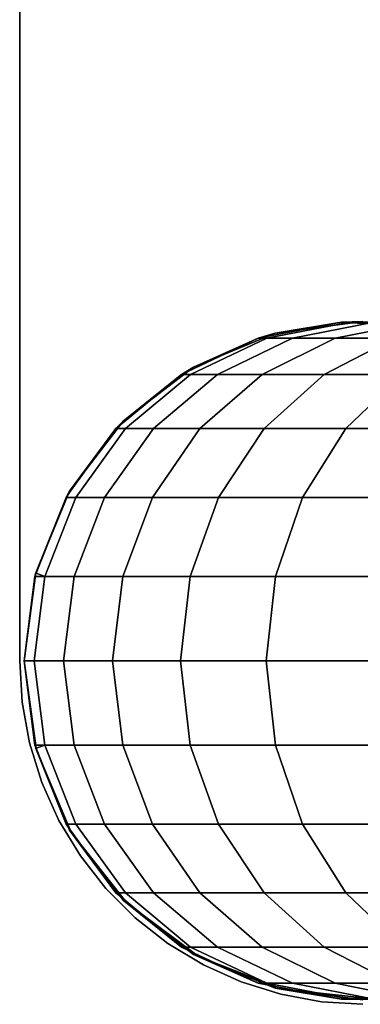
# Model space of a CAD drawing. Extents: x -0.283 to 0.283, y -0.088 to 0.
# Drawn here: x -0.265 to -0.25, y -0.087 to -0.044 of the extents above; entities that cross this region are included whole.
import ezdxf

# ---------------------------------------------------------------- set-up
doc = ezdxf.new("R2010")
doc.units = 0
doc.layers.add('L10_ROHR_FARBE1', color=7, linetype='CONTINUOUS')
doc.layers.add('L1_HALTERRING_FARBE2', color=7, linetype='CONTINUOUS')

msp = doc.modelspace()

# ---------------------------------------------------------------- linework, layer by layer
at = {"layer": 'L10_ROHR_FARBE1', "color": 8}
for points, invisible_edges in [([(-0.250611, -0.05693, 0.191244), (-0.254665, -0.057634, 0.198137), (-0.254284, -0.057634, 0.190858), (-0.250611, -0.05693, 0.191244)], 9), ([(-0.254665, -0.057634, 0.198137), (-0.250611, -0.05693, 0.191244), (-0.253898, -0.057488, 0.198137), (-0.254665, -0.057634, 0.198137)], 11), ([(-0.249531, -0.05693, 0.184427), (-0.254284, -0.057634, 0.190858), (-0.253144, -0.057634, 0.183659), (-0.249531, -0.05693, 0.184427)], 9), ([(-0.254284, -0.057634, 0.190858), (-0.249531, -0.05693, 0.184427), (-0.250611, -0.05693, 0.191244), (-0.254284, -0.057634, 0.190858)], 9), ([(-0.253912, -0.086389, 0.880137), (-0.253912, -0.057411, 0.880137), (-0.25003, -0.0569, 0.880137), (-0.253912, -0.086389, 0.880137)], 13), ([(-0.253912, -0.086389, 0.880137), (-0.25003, -0.0569, 0.880137), (-0.25003, -0.0869, 0.880137), (-0.253912, -0.086389, 0.880137)], 11), ([(-0.25003, -0.0569, 0.880137), (-0.253912, -0.057411, 0.880137), (-0.250972, -0.05693, 0.198137), (-0.25003, -0.0569, 0.880137)], 8), ([(-0.253912, -0.057411, 0.880137), (-0.253898, -0.057488, 0.198137), (-0.250972, -0.05693, 0.198137), (-0.253912, -0.057411, 0.880137)], 9), ([(-0.253898, -0.057488, 0.198137), (-0.250611, -0.05693, 0.191244), (-0.250972, -0.05693, 0.198137), (-0.253898, -0.057488, 0.198137)], 9), ([(-0.247744, -0.05693, 0.17776), (-0.253144, -0.057634, 0.183659), (-0.251257, -0.057634, 0.176619), (-0.247744, -0.05693, 0.17776)], 9), ([(-0.253144, -0.057634, 0.183659), (-0.247744, -0.05693, 0.17776), (-0.249531, -0.05693, 0.184427), (-0.253144, -0.057634, 0.183659)], 9), ([(-0.245271, -0.05693, 0.171316), (-0.251257, -0.057634, 0.176619), (-0.248645, -0.057634, 0.169814), (-0.245271, -0.05693, 0.171316)], 9), ([(-0.251257, -0.057634, 0.176619), (-0.245271, -0.05693, 0.171316), (-0.247744, -0.05693, 0.17776), (-0.251257, -0.057634, 0.176619)], 9), ([(-0.250036, -0.056989, 0.198137), (-0.25003, -0.0569, 0.880137), (-0.250972, -0.05693, 0.198137), (-0.250036, -0.056989, 0.198137)], 9), ([(-0.246879, -0.057166, 0.191636), (-0.250972, -0.05693, 0.198137), (-0.250611, -0.05693, 0.191244), (-0.246879, -0.057166, 0.191636)], 9), ([(-0.250972, -0.05693, 0.198137), (-0.246879, -0.057166, 0.191636), (-0.250036, -0.056989, 0.198137), (-0.250972, -0.05693, 0.198137)], 11), ([(-0.24586, -0.057166, 0.185207), (-0.250611, -0.05693, 0.191244), (-0.249531, -0.05693, 0.184427), (-0.24586, -0.057166, 0.185207)], 9), ([(-0.250611, -0.05693, 0.191244), (-0.24586, -0.057166, 0.185207), (-0.246879, -0.057166, 0.191636), (-0.250611, -0.05693, 0.191244)], 9), ([(-0.25753, -0.08489, 0.880137), (-0.25753, -0.05891, 0.880137), (-0.253912, -0.057411, 0.880137), (-0.25753, -0.08489, 0.880137)], 13), ([(-0.25753, -0.08489, 0.880137), (-0.253912, -0.057411, 0.880137), (-0.253912, -0.086389, 0.880137), (-0.25753, -0.08489, 0.880137)], 11), ([(-0.253912, -0.057411, 0.880137), (-0.25753, -0.05891, 0.880137), (-0.254665, -0.057634, 0.198137), (-0.253912, -0.057411, 0.880137)], 8), ([(-0.253898, -0.057488, 0.198137), (-0.253912, -0.057411, 0.880137), (-0.254665, -0.057634, 0.198137), (-0.253898, -0.057488, 0.198137)], 9), ([(-0.254284, -0.057634, 0.190858), (-0.258067, -0.059235, 0.198137), (-0.257667, -0.059235, 0.190503), (-0.254284, -0.057634, 0.190858)], 9), ([(-0.258067, -0.059235, 0.198137), (-0.254284, -0.057634, 0.190858), (-0.254665, -0.057634, 0.198137), (-0.258067, -0.059235, 0.198137)], 13), ([(-0.258067, -0.059235, 0.198137), (-0.254665, -0.057634, 0.198137), (-0.257502, -0.058969, 0.198137), (-0.258067, -0.059235, 0.198137)], 9), ([(-0.253144, -0.057634, 0.183659), (-0.257667, -0.059235, 0.190503), (-0.256471, -0.059235, 0.182952), (-0.253144, -0.057634, 0.183659)], 9), ([(-0.257667, -0.059235, 0.190503), (-0.253144, -0.057634, 0.183659), (-0.254284, -0.057634, 0.190858), (-0.257667, -0.059235, 0.190503)], 9), ([(-0.25753, -0.05891, 0.880137), (-0.257502, -0.058969, 0.198137), (-0.254665, -0.057634, 0.198137), (-0.25753, -0.05891, 0.880137)], 9), ([(-0.251257, -0.057634, 0.176619), (-0.256471, -0.059235, 0.182952), (-0.254493, -0.059235, 0.175567), (-0.251257, -0.057634, 0.176619)], 9), ([(-0.256471, -0.059235, 0.182952), (-0.251257, -0.057634, 0.176619), (-0.253144, -0.057634, 0.183659), (-0.256471, -0.059235, 0.182952)], 9), ([(-0.248645, -0.057634, 0.169814), (-0.254493, -0.059235, 0.175567), (-0.251753, -0.059235, 0.16843), (-0.248645, -0.057634, 0.169814)], 9), ([(-0.254493, -0.059235, 0.175567), (-0.248645, -0.057634, 0.169814), (-0.251257, -0.057634, 0.176619), (-0.254493, -0.059235, 0.175567)], 9), ([(-0.245336, -0.057634, 0.163319), (-0.251753, -0.059235, 0.16843), (-0.248282, -0.059235, 0.161618), (-0.245336, -0.057634, 0.163319)], 9), ([(-0.251753, -0.059235, 0.16843), (-0.245336, -0.057634, 0.163319), (-0.248645, -0.057634, 0.169814), (-0.251753, -0.059235, 0.16843)], 9), ([(-0.257667, -0.059235, 0.190503), (-0.260965, -0.061632, 0.198137), (-0.260549, -0.061632, 0.1902), (-0.257667, -0.059235, 0.190503)], 9), ([(-0.260965, -0.061632, 0.198137), (-0.257667, -0.059235, 0.190503), (-0.258067, -0.059235, 0.198137), (-0.260965, -0.061632, 0.198137)], 13), ([(-0.260965, -0.061632, 0.198137), (-0.258067, -0.059235, 0.198137), (-0.260604, -0.061333, 0.198137), (-0.260965, -0.061632, 0.198137)], 9), ([(-0.260637, -0.082507, 0.880137), (-0.260637, -0.061293, 0.880137), (-0.25753, -0.05891, 0.880137), (-0.260637, -0.082507, 0.880137)], 13), ([(-0.260637, -0.082507, 0.880137), (-0.25753, -0.05891, 0.880137), (-0.25753, -0.08489, 0.880137), (-0.260637, -0.082507, 0.880137)], 11), ([(-0.25753, -0.05891, 0.880137), (-0.260637, -0.061293, 0.880137), (-0.258067, -0.059235, 0.198137), (-0.25753, -0.05891, 0.880137)], 8), ([(-0.260637, -0.061293, 0.880137), (-0.260604, -0.061333, 0.198137), (-0.258067, -0.059235, 0.198137), (-0.260637, -0.061293, 0.880137)], 9), ([(-0.256471, -0.059235, 0.182952), (-0.260549, -0.061632, 0.1902), (-0.259305, -0.061632, 0.182349), (-0.256471, -0.059235, 0.182952)], 9), ([(-0.260549, -0.061632, 0.1902), (-0.256471, -0.059235, 0.182952), (-0.257667, -0.059235, 0.190503), (-0.260549, -0.061632, 0.1902)], 9), ([(-0.254493, -0.059235, 0.175567), (-0.259305, -0.061632, 0.182349), (-0.257248, -0.061632, 0.174672), (-0.254493, -0.059235, 0.175567)], 9), ([(-0.259305, -0.061632, 0.182349), (-0.254493, -0.059235, 0.175567), (-0.256471, -0.059235, 0.182952), (-0.259305, -0.061632, 0.182349)], 9), ([(-0.257502, -0.058969, 0.198137), (-0.25753, -0.05891, 0.880137), (-0.258067, -0.059235, 0.198137), (-0.257502, -0.058969, 0.198137)], 9), ([(-0.251753, -0.059235, 0.16843), (-0.257248, -0.061632, 0.174672), (-0.2544, -0.061632, 0.167252), (-0.251753, -0.059235, 0.16843)], 9), ([(-0.257248, -0.061632, 0.174672), (-0.251753, -0.059235, 0.16843), (-0.254493, -0.059235, 0.175567), (-0.257248, -0.061632, 0.174672)], 9), ([(-0.248282, -0.059235, 0.161618), (-0.2544, -0.061632, 0.167252), (-0.250791, -0.061632, 0.16017), (-0.248282, -0.059235, 0.161618)], 9), ([(-0.2544, -0.061632, 0.167252), (-0.248282, -0.059235, 0.161618), (-0.251753, -0.059235, 0.16843), (-0.2544, -0.061632, 0.167252)], 9), ([(-0.244118, -0.059235, 0.155207), (-0.250791, -0.061632, 0.16017), (-0.246462, -0.061632, 0.153504), (-0.244118, -0.059235, 0.155207)], 9), ([(-0.250791, -0.061632, 0.16017), (-0.244118, -0.059235, 0.155207), (-0.248282, -0.059235, 0.161618), (-0.250791, -0.061632, 0.16017)], 9), ([(-0.26302, -0.0794, 0.880137), (-0.26302, -0.0644, 0.880137), (-0.260637, -0.061293, 0.880137), (-0.26302, -0.0794, 0.880137)], 13), ([(-0.26302, -0.0794, 0.880137), (-0.260637, -0.061293, 0.880137), (-0.260637, -0.082507, 0.880137), (-0.26302, -0.0794, 0.880137)], 11), ([(-0.260637, -0.061293, 0.880137), (-0.26302, -0.0644, 0.880137), (-0.260965, -0.061632, 0.198137), (-0.260637, -0.061293, 0.880137)], 8), ([(-0.260604, -0.061333, 0.198137), (-0.260637, -0.061293, 0.880137), (-0.260965, -0.061632, 0.198137), (-0.260604, -0.061333, 0.198137)], 9), ([(-0.26302, -0.0644, 0.880137), (-0.262991, -0.064421, 0.198137), (-0.260965, -0.061632, 0.198137), (-0.26302, -0.0644, 0.880137)], 9), ([(-0.262991, -0.064421, 0.198137), (-0.262747, -0.064674, 0.189969), (-0.260549, -0.061632, 0.1902), (-0.262991, -0.064421, 0.198137)], 13), ([(-0.262991, -0.064421, 0.198137), (-0.260549, -0.061632, 0.1902), (-0.260965, -0.061632, 0.198137), (-0.262991, -0.064421, 0.198137)], 9), ([(-0.261467, -0.064674, 0.18189), (-0.260549, -0.061632, 0.1902), (-0.262747, -0.064674, 0.189969), (-0.261467, -0.064674, 0.18189)], 9), ([(-0.25935, -0.064674, 0.173989), (-0.259305, -0.061632, 0.182349), (-0.261467, -0.064674, 0.18189), (-0.25935, -0.064674, 0.173989)], 9), ([(-0.260549, -0.061632, 0.1902), (-0.261467, -0.064674, 0.18189), (-0.259305, -0.061632, 0.182349), (-0.260549, -0.061632, 0.1902)], 9), ([(-0.256419, -0.064674, 0.166353), (-0.257248, -0.061632, 0.174672), (-0.25935, -0.064674, 0.173989), (-0.256419, -0.064674, 0.166353)], 9), ([(-0.259305, -0.061632, 0.182349), (-0.25935, -0.064674, 0.173989), (-0.257248, -0.061632, 0.174672), (-0.259305, -0.061632, 0.182349)], 9), ([(-0.257248, -0.061632, 0.174672), (-0.256419, -0.064674, 0.166353), (-0.2544, -0.061632, 0.167252), (-0.257248, -0.061632, 0.174672)], 9), ([(-0.252705, -0.064674, 0.159065), (-0.2544, -0.061632, 0.167252), (-0.256419, -0.064674, 0.166353), (-0.252705, -0.064674, 0.159065)], 9), ([(-0.2544, -0.061632, 0.167252), (-0.252705, -0.064674, 0.159065), (-0.250791, -0.061632, 0.16017), (-0.2544, -0.061632, 0.167252)], 9), ([(-0.24825, -0.064674, 0.152205), (-0.250791, -0.061632, 0.16017), (-0.252705, -0.064674, 0.159065), (-0.24825, -0.064674, 0.152205)], 9), ([(-0.250791, -0.061632, 0.16017), (-0.24825, -0.064674, 0.152205), (-0.246462, -0.061632, 0.153504), (-0.250791, -0.061632, 0.16017)], 9), ([(-0.264519, -0.075782, 0.880137), (-0.264519, -0.068018, 0.880137), (-0.26302, -0.0644, 0.880137), (-0.264519, -0.075782, 0.880137)], 13), ([(-0.264519, -0.075782, 0.880137), (-0.26302, -0.0644, 0.880137), (-0.26302, -0.0794, 0.880137), (-0.264519, -0.075782, 0.880137)], 11), ([(-0.26302, -0.0644, 0.880137), (-0.264519, -0.068018, 0.880137), (-0.263175, -0.064674, 0.198137), (-0.26302, -0.0644, 0.880137)], 8), ([(-0.262991, -0.064421, 0.198137), (-0.26302, -0.0644, 0.880137), (-0.263175, -0.064674, 0.198137), (-0.262991, -0.064421, 0.198137)], 9), ([(-0.262747, -0.064674, 0.189969), (-0.262991, -0.064421, 0.198137), (-0.263175, -0.064674, 0.198137), (-0.262747, -0.064674, 0.189969)], 9), ([(-0.263175, -0.064674, 0.198137), (-0.264519, -0.068018, 0.880137), (-0.264501, -0.068025, 0.198137), (-0.263175, -0.064674, 0.198137)], 8), ([(-0.262747, -0.064674, 0.189969), (-0.264501, -0.068025, 0.198137), (-0.264123, -0.06817, 0.189824), (-0.262747, -0.064674, 0.189969)], 9), ([(-0.264501, -0.068025, 0.198137), (-0.262747, -0.064674, 0.189969), (-0.263175, -0.064674, 0.198137), (-0.264501, -0.068025, 0.198137)], 9), ([(-0.262821, -0.06817, 0.181602), (-0.262747, -0.064674, 0.189969), (-0.264123, -0.06817, 0.189824), (-0.262821, -0.06817, 0.181602)], 9), ([(-0.260666, -0.06817, 0.173561), (-0.261467, -0.064674, 0.18189), (-0.262821, -0.06817, 0.181602), (-0.260666, -0.06817, 0.173561)], 9), ([(-0.262747, -0.064674, 0.189969), (-0.262821, -0.06817, 0.181602), (-0.261467, -0.064674, 0.18189), (-0.262747, -0.064674, 0.189969)], 9), ([(-0.261467, -0.064674, 0.18189), (-0.260666, -0.06817, 0.173561), (-0.25935, -0.064674, 0.173989), (-0.261467, -0.064674, 0.18189)], 9), ([(-0.257683, -0.06817, 0.16579), (-0.25935, -0.064674, 0.173989), (-0.260666, -0.06817, 0.173561), (-0.257683, -0.06817, 0.16579)], 9), ([(-0.25935, -0.064674, 0.173989), (-0.257683, -0.06817, 0.16579), (-0.256419, -0.064674, 0.166353), (-0.25935, -0.064674, 0.173989)], 9), ([(-0.253904, -0.06817, 0.158373), (-0.256419, -0.064674, 0.166353), (-0.257683, -0.06817, 0.16579), (-0.253904, -0.06817, 0.158373)], 9), ([(-0.256419, -0.064674, 0.166353), (-0.253904, -0.06817, 0.158373), (-0.252705, -0.064674, 0.159065), (-0.256419, -0.064674, 0.166353)], 9), ([(-0.24937, -0.06817, 0.151391), (-0.252705, -0.064674, 0.159065), (-0.253904, -0.06817, 0.158373), (-0.24937, -0.06817, 0.151391)], 9), ([(-0.252705, -0.064674, 0.159065), (-0.24937, -0.06817, 0.151391), (-0.24825, -0.064674, 0.152205), (-0.252705, -0.064674, 0.159065)], 9), ([(-0.264519, -0.068018, 0.880137), (-0.264519, -0.075782, 0.880137), (-0.26503, -0.0719, 0.880137), (-0.264519, -0.068018, 0.880137)], 9), ([(-0.264519, -0.068018, 0.880137), (-0.26503, -0.0719, 0.880137), (-0.264559, -0.06817, 0.198137), (-0.264519, -0.068018, 0.880137)], 8), ([(-0.264592, -0.0719, 0.189775), (-0.264559, -0.06817, 0.198137), (-0.26503, -0.0719, 0.198137), (-0.264592, -0.0719, 0.189775)], 9), ([(-0.264559, -0.06817, 0.198137), (-0.26503, -0.0719, 0.880137), (-0.26503, -0.0719, 0.198137), (-0.264559, -0.06817, 0.198137)], 8), ([(-0.263282, -0.0719, 0.181504), (-0.264123, -0.06817, 0.189824), (-0.264592, -0.0719, 0.189775), (-0.263282, -0.0719, 0.181504)], 9), ([(-0.264559, -0.06817, 0.198137), (-0.264592, -0.0719, 0.189775), (-0.264123, -0.06817, 0.189824), (-0.264559, -0.06817, 0.198137)], 9), ([(-0.264519, -0.068018, 0.880137), (-0.264559, -0.06817, 0.198137), (-0.264501, -0.068025, 0.198137), (-0.264519, -0.068018, 0.880137)], 8), ([(-0.264501, -0.068025, 0.198137), (-0.264559, -0.06817, 0.198137), (-0.264123, -0.06817, 0.189824), (-0.264501, -0.068025, 0.198137)], 8), ([(-0.264123, -0.06817, 0.189824), (-0.263282, -0.0719, 0.181504), (-0.262821, -0.06817, 0.181602), (-0.264123, -0.06817, 0.189824)], 9), ([(-0.261115, -0.0719, 0.173416), (-0.262821, -0.06817, 0.181602), (-0.263282, -0.0719, 0.181504), (-0.261115, -0.0719, 0.173416)], 9), ([(-0.262821, -0.06817, 0.181602), (-0.261115, -0.0719, 0.173416), (-0.260666, -0.06817, 0.173561), (-0.262821, -0.06817, 0.181602)], 9), ([(-0.258114, -0.0719, 0.165598), (-0.260666, -0.06817, 0.173561), (-0.261115, -0.0719, 0.173416), (-0.258114, -0.0719, 0.165598)], 9), ([(-0.260666, -0.06817, 0.173561), (-0.258114, -0.0719, 0.165598), (-0.257683, -0.06817, 0.16579), (-0.260666, -0.06817, 0.173561)], 9), ([(-0.254312, -0.0719, 0.158137), (-0.257683, -0.06817, 0.16579), (-0.258114, -0.0719, 0.165598), (-0.254312, -0.0719, 0.158137)], 9), ([(-0.257683, -0.06817, 0.16579), (-0.254312, -0.0719, 0.158137), (-0.253904, -0.06817, 0.158373), (-0.257683, -0.06817, 0.16579)], 9), ([(-0.249751, -0.0719, 0.151114), (-0.253904, -0.06817, 0.158373), (-0.254312, -0.0719, 0.158137), (-0.249751, -0.0719, 0.151114)], 9), ([(-0.253904, -0.06817, 0.158373), (-0.249751, -0.0719, 0.151114), (-0.24937, -0.06817, 0.151391), (-0.253904, -0.06817, 0.158373)], 9), ([(-0.264123, -0.07563, 0.189824), (-0.26503, -0.0719, 0.198137), (-0.264559, -0.07563, 0.198137), (-0.264123, -0.07563, 0.189824)], 9), ([(-0.26503, -0.0719, 0.198137), (-0.264123, -0.07563, 0.189824), (-0.264592, -0.0719, 0.189775), (-0.26503, -0.0719, 0.198137)], 9), ([(-0.26503, -0.0719, 0.880137), (-0.264519, -0.075782, 0.880137), (-0.264501, -0.075775, 0.198137), (-0.26503, -0.0719, 0.880137)], 8), ([(-0.26503, -0.0719, 0.880137), (-0.264501, -0.075775, 0.198137), (-0.264559, -0.07563, 0.198137), (-0.26503, -0.0719, 0.880137)], 8), ([(-0.26503, -0.0719, 0.198137), (-0.26503, -0.0719, 0.880137), (-0.264559, -0.07563, 0.198137), (-0.26503, -0.0719, 0.198137)], 8), ([(-0.262821, -0.07563, 0.181602), (-0.264592, -0.0719, 0.189775), (-0.264123, -0.07563, 0.189824), (-0.262821, -0.07563, 0.181602)], 9), ([(-0.264592, -0.0719, 0.189775), (-0.262821, -0.07563, 0.181602), (-0.263282, -0.0719, 0.181504), (-0.264592, -0.0719, 0.189775)], 9), ([(-0.260666, -0.07563, 0.173561), (-0.263282, -0.0719, 0.181504), (-0.262821, -0.07563, 0.181602), (-0.260666, -0.07563, 0.173561)], 9), ([(-0.263282, -0.0719, 0.181504), (-0.260666, -0.07563, 0.173561), (-0.261115, -0.0719, 0.173416), (-0.263282, -0.0719, 0.181504)], 9), ([(-0.257683, -0.07563, 0.16579), (-0.261115, -0.0719, 0.173416), (-0.260666, -0.07563, 0.173561), (-0.257683, -0.07563, 0.16579)], 9), ([(-0.261115, -0.0719, 0.173416), (-0.257683, -0.07563, 0.16579), (-0.258114, -0.0719, 0.165598), (-0.261115, -0.0719, 0.173416)], 9), ([(-0.253904, -0.07563, 0.158373), (-0.258114, -0.0719, 0.165598), (-0.257683, -0.07563, 0.16579), (-0.253904, -0.07563, 0.158373)], 9), ([(-0.258114, -0.0719, 0.165598), (-0.253904, -0.07563, 0.158373), (-0.254312, -0.0719, 0.158137), (-0.258114, -0.0719, 0.165598)], 9), ([(-0.24937, -0.07563, 0.151391), (-0.254312, -0.0719, 0.158137), (-0.253904, -0.07563, 0.158373), (-0.24937, -0.07563, 0.151391)], 9), ([(-0.254312, -0.0719, 0.158137), (-0.24937, -0.07563, 0.151391), (-0.249751, -0.0719, 0.151114), (-0.254312, -0.0719, 0.158137)], 9), ([(-0.264123, -0.07563, 0.189824), (-0.264559, -0.07563, 0.198137), (-0.264501, -0.075775, 0.198137), (-0.264123, -0.07563, 0.189824)], 8), ([(-0.264501, -0.075775, 0.198137), (-0.264519, -0.075782, 0.880137), (-0.263175, -0.079126, 0.198137), (-0.264501, -0.075775, 0.198137)], 8), ([(-0.264519, -0.075782, 0.880137), (-0.26302, -0.0794, 0.880137), (-0.262991, -0.079379, 0.198137), (-0.264519, -0.075782, 0.880137)], 8), ([(-0.264519, -0.075782, 0.880137), (-0.262991, -0.079379, 0.198137), (-0.263175, -0.079126, 0.198137), (-0.264519, -0.075782, 0.880137)], 8), ([(-0.264501, -0.075775, 0.198137), (-0.262747, -0.079126, 0.189969), (-0.264123, -0.07563, 0.189824), (-0.264501, -0.075775, 0.198137)], 9), ([(-0.262747, -0.079126, 0.189969), (-0.264501, -0.075775, 0.198137), (-0.263175, -0.079126, 0.198137), (-0.262747, -0.079126, 0.189969)], 9), ([(-0.261467, -0.079126, 0.18189), (-0.264123, -0.07563, 0.189824), (-0.262747, -0.079126, 0.189969), (-0.261467, -0.079126, 0.18189)], 9), ([(-0.264123, -0.07563, 0.189824), (-0.261467, -0.079126, 0.18189), (-0.262821, -0.07563, 0.181602), (-0.264123, -0.07563, 0.189824)], 9), ([(-0.25935, -0.079126, 0.173989), (-0.262821, -0.07563, 0.181602), (-0.261467, -0.079126, 0.18189), (-0.25935, -0.079126, 0.173989)], 9), ([(-0.262821, -0.07563, 0.181602), (-0.25935, -0.079126, 0.173989), (-0.260666, -0.07563, 0.173561), (-0.262821, -0.07563, 0.181602)], 9), ([(-0.256419, -0.079126, 0.166353), (-0.260666, -0.07563, 0.173561), (-0.25935, -0.079126, 0.173989), (-0.256419, -0.079126, 0.166353)], 9), ([(-0.260666, -0.07563, 0.173561), (-0.256419, -0.079126, 0.166353), (-0.257683, -0.07563, 0.16579), (-0.260666, -0.07563, 0.173561)], 9), ([(-0.252705, -0.079126, 0.159065), (-0.257683, -0.07563, 0.16579), (-0.256419, -0.079126, 0.166353), (-0.252705, -0.079126, 0.159065)], 9), ([(-0.257683, -0.07563, 0.16579), (-0.252705, -0.079126, 0.159065), (-0.253904, -0.07563, 0.158373), (-0.257683, -0.07563, 0.16579)], 9), ([(-0.24825, -0.079126, 0.152205), (-0.253904, -0.07563, 0.158373), (-0.252705, -0.079126, 0.159065), (-0.24825, -0.079126, 0.152205)], 9), ([(-0.253904, -0.07563, 0.158373), (-0.24825, -0.079126, 0.152205), (-0.24937, -0.07563, 0.151391), (-0.253904, -0.07563, 0.158373)], 9), ([(-0.262991, -0.079379, 0.198137), (-0.262747, -0.079126, 0.189969), (-0.263175, -0.079126, 0.198137), (-0.262991, -0.079379, 0.198137)], 9), ([(-0.262991, -0.079379, 0.198137), (-0.260549, -0.082168, 0.1902), (-0.262747, -0.079126, 0.189969), (-0.262991, -0.079379, 0.198137)], 13), ([(-0.259305, -0.082168, 0.182349), (-0.262747, -0.079126, 0.189969), (-0.260549, -0.082168, 0.1902), (-0.259305, -0.082168, 0.182349)], 9), ([(-0.262747, -0.079126, 0.189969), (-0.259305, -0.082168, 0.182349), (-0.261467, -0.079126, 0.18189), (-0.262747, -0.079126, 0.189969)], 9), ([(-0.257248, -0.082168, 0.174672), (-0.261467, -0.079126, 0.18189), (-0.259305, -0.082168, 0.182349), (-0.257248, -0.082168, 0.174672)], 9), ([(-0.261467, -0.079126, 0.18189), (-0.257248, -0.082168, 0.174672), (-0.25935, -0.079126, 0.173989), (-0.261467, -0.079126, 0.18189)], 9), ([(-0.2544, -0.082168, 0.167252), (-0.25935, -0.079126, 0.173989), (-0.257248, -0.082168, 0.174672), (-0.2544, -0.082168, 0.167252)], 9), ([(-0.25935, -0.079126, 0.173989), (-0.2544, -0.082168, 0.167252), (-0.256419, -0.079126, 0.166353), (-0.25935, -0.079126, 0.173989)], 9), ([(-0.250791, -0.082168, 0.16017), (-0.256419, -0.079126, 0.166353), (-0.2544, -0.082168, 0.167252), (-0.250791, -0.082168, 0.16017)], 9), ([(-0.256419, -0.079126, 0.166353), (-0.250791, -0.082168, 0.16017), (-0.252705, -0.079126, 0.159065), (-0.256419, -0.079126, 0.166353)], 9), ([(-0.246462, -0.082168, 0.153504), (-0.252705, -0.079126, 0.159065), (-0.250791, -0.082168, 0.16017), (-0.246462, -0.082168, 0.153504)], 9), ([(-0.252705, -0.079126, 0.159065), (-0.246462, -0.082168, 0.153504), (-0.24825, -0.079126, 0.152205), (-0.252705, -0.079126, 0.159065)], 9), ([(-0.262991, -0.079379, 0.198137), (-0.26302, -0.0794, 0.880137), (-0.260965, -0.082168, 0.198137), (-0.262991, -0.079379, 0.198137)], 8), ([(-0.26302, -0.0794, 0.880137), (-0.260637, -0.082507, 0.880137), (-0.260604, -0.082467, 0.198137), (-0.26302, -0.0794, 0.880137)], 8), ([(-0.26302, -0.0794, 0.880137), (-0.260604, -0.082467, 0.198137), (-0.260965, -0.082168, 0.198137), (-0.26302, -0.0794, 0.880137)], 8), ([(-0.260549, -0.082168, 0.1902), (-0.262991, -0.079379, 0.198137), (-0.260965, -0.082168, 0.198137), (-0.260549, -0.082168, 0.1902)], 9), ([(-0.260965, -0.082168, 0.198137), (-0.257667, -0.084565, 0.190503), (-0.260549, -0.082168, 0.1902), (-0.260965, -0.082168, 0.198137)], 9), ([(-0.257667, -0.084565, 0.190503), (-0.260965, -0.082168, 0.198137), (-0.260604, -0.082467, 0.198137), (-0.257667, -0.084565, 0.190503)], 13), ([(-0.260549, -0.082168, 0.1902), (-0.256471, -0.084565, 0.182952), (-0.259305, -0.082168, 0.182349), (-0.260549, -0.082168, 0.1902)], 9), ([(-0.256471, -0.084565, 0.182952), (-0.260549, -0.082168, 0.1902), (-0.257667, -0.084565, 0.190503), (-0.256471, -0.084565, 0.182952)], 9), ([(-0.259305, -0.082168, 0.182349), (-0.254493, -0.084565, 0.175567), (-0.257248, -0.082168, 0.174672), (-0.259305, -0.082168, 0.182349)], 9), ([(-0.254493, -0.084565, 0.175567), (-0.259305, -0.082168, 0.182349), (-0.256471, -0.084565, 0.182952), (-0.254493, -0.084565, 0.175567)], 9), ([(-0.257248, -0.082168, 0.174672), (-0.251753, -0.084565, 0.16843), (-0.2544, -0.082168, 0.167252), (-0.257248, -0.082168, 0.174672)], 9), ([(-0.251753, -0.084565, 0.16843), (-0.257248, -0.082168, 0.174672), (-0.254493, -0.084565, 0.175567), (-0.251753, -0.084565, 0.16843)], 9), ([(-0.2544, -0.082168, 0.167252), (-0.248282, -0.084565, 0.161618), (-0.250791, -0.082168, 0.16017), (-0.2544, -0.082168, 0.167252)], 9), ([(-0.248282, -0.084565, 0.161618), (-0.2544, -0.082168, 0.167252), (-0.251753, -0.084565, 0.16843), (-0.248282, -0.084565, 0.161618)], 9), ([(-0.250791, -0.082168, 0.16017), (-0.244118, -0.084565, 0.155207), (-0.246462, -0.082168, 0.153504), (-0.250791, -0.082168, 0.16017)], 9), ([(-0.244118, -0.084565, 0.155207), (-0.250791, -0.082168, 0.16017), (-0.248282, -0.084565, 0.161618), (-0.244118, -0.084565, 0.155207)], 9), ([(-0.260637, -0.082507, 0.880137), (-0.258067, -0.084565, 0.198137), (-0.260604, -0.082467, 0.198137), (-0.260637, -0.082507, 0.880137)], 8), ([(-0.260637, -0.082507, 0.880137), (-0.25753, -0.08489, 0.880137), (-0.257502, -0.084831, 0.198137), (-0.260637, -0.082507, 0.880137)], 8), ([(-0.260637, -0.082507, 0.880137), (-0.257502, -0.084831, 0.198137), (-0.258067, -0.084565, 0.198137), (-0.260637, -0.082507, 0.880137)], 8), ([(-0.257667, -0.084565, 0.190503), (-0.260604, -0.082467, 0.198137), (-0.258067, -0.084565, 0.198137), (-0.257667, -0.084565, 0.190503)], 9), ([(-0.258067, -0.084565, 0.198137), (-0.254284, -0.086166, 0.190858), (-0.257667, -0.084565, 0.190503), (-0.258067, -0.084565, 0.198137)], 9), ([(-0.254284, -0.086166, 0.190858), (-0.258067, -0.084565, 0.198137), (-0.257502, -0.084831, 0.198137), (-0.254284, -0.086166, 0.190858)], 13), ([(-0.257667, -0.084565, 0.190503), (-0.253144, -0.086166, 0.183659), (-0.256471, -0.084565, 0.182952), (-0.257667, -0.084565, 0.190503)], 9), ([(-0.253144, -0.086166, 0.183659), (-0.257667, -0.084565, 0.190503), (-0.254284, -0.086166, 0.190858), (-0.253144, -0.086166, 0.183659)], 9), ([(-0.25753, -0.08489, 0.880137), (-0.254665, -0.086166, 0.198137), (-0.257502, -0.084831, 0.198137), (-0.25753, -0.08489, 0.880137)], 8), ([(-0.25753, -0.08489, 0.880137), (-0.253912, -0.086389, 0.880137), (-0.253898, -0.086312, 0.198137), (-0.25753, -0.08489, 0.880137)], 8), ([(-0.25753, -0.08489, 0.880137), (-0.253898, -0.086312, 0.198137), (-0.254665, -0.086166, 0.198137), (-0.25753, -0.08489, 0.880137)], 8), ([(-0.254284, -0.086166, 0.190858), (-0.257502, -0.084831, 0.198137), (-0.254665, -0.086166, 0.198137), (-0.254284, -0.086166, 0.190858)], 9), ([(-0.256471, -0.084565, 0.182952), (-0.251257, -0.086166, 0.176619), (-0.254493, -0.084565, 0.175567), (-0.256471, -0.084565, 0.182952)], 9), ([(-0.251257, -0.086166, 0.176619), (-0.256471, -0.084565, 0.182952), (-0.253144, -0.086166, 0.183659), (-0.251257, -0.086166, 0.176619)], 9), ([(-0.254493, -0.084565, 0.175567), (-0.248645, -0.086166, 0.169814), (-0.251753, -0.084565, 0.16843), (-0.254493, -0.084565, 0.175567)], 9), ([(-0.248645, -0.086166, 0.169814), (-0.254493, -0.084565, 0.175567), (-0.251257, -0.086166, 0.176619), (-0.248645, -0.086166, 0.169814)], 9), ([(-0.251753, -0.084565, 0.16843), (-0.245336, -0.086166, 0.163319), (-0.248282, -0.084565, 0.161618), (-0.251753, -0.084565, 0.16843)], 9), ([(-0.245336, -0.086166, 0.163319), (-0.251753, -0.084565, 0.16843), (-0.248645, -0.086166, 0.169814), (-0.245336, -0.086166, 0.163319)], 9), ([(-0.254665, -0.086166, 0.198137), (-0.250611, -0.08687, 0.191244), (-0.254284, -0.086166, 0.190858), (-0.254665, -0.086166, 0.198137)], 9), ([(-0.250611, -0.08687, 0.191244), (-0.254665, -0.086166, 0.198137), (-0.250972, -0.08687, 0.198137), (-0.250611, -0.08687, 0.191244)], 11), ([(-0.250972, -0.08687, 0.198137), (-0.254665, -0.086166, 0.198137), (-0.253898, -0.086312, 0.198137), (-0.250972, -0.08687, 0.198137)], 9), ([(-0.254284, -0.086166, 0.190858), (-0.249531, -0.08687, 0.184427), (-0.253144, -0.086166, 0.183659), (-0.254284, -0.086166, 0.190858)], 9), ([(-0.249531, -0.08687, 0.184427), (-0.254284, -0.086166, 0.190858), (-0.250611, -0.08687, 0.191244), (-0.249531, -0.08687, 0.184427)], 9), ([(-0.253144, -0.086166, 0.183659), (-0.247744, -0.08687, 0.17776), (-0.251257, -0.086166, 0.176619), (-0.253144, -0.086166, 0.183659)], 9), ([(-0.247744, -0.08687, 0.17776), (-0.253144, -0.086166, 0.183659), (-0.249531, -0.08687, 0.184427), (-0.247744, -0.08687, 0.17776)], 9), ([(-0.251257, -0.086166, 0.176619), (-0.245271, -0.08687, 0.171316), (-0.248645, -0.086166, 0.169814), (-0.251257, -0.086166, 0.176619)], 9), ([(-0.245271, -0.08687, 0.171316), (-0.251257, -0.086166, 0.176619), (-0.247744, -0.08687, 0.17776), (-0.245271, -0.08687, 0.171316)], 9), ([(-0.253912, -0.086389, 0.880137), (-0.250972, -0.08687, 0.198137), (-0.253898, -0.086312, 0.198137), (-0.253912, -0.086389, 0.880137)], 8), ([(-0.25003, -0.0869, 0.880137), (-0.250036, -0.086811, 0.198137), (-0.253912, -0.086389, 0.880137), (-0.25003, -0.0869, 0.880137)], 8), ([(-0.253912, -0.086389, 0.880137), (-0.250036, -0.086811, 0.198137), (-0.250972, -0.08687, 0.198137), (-0.253912, -0.086389, 0.880137)], 8), ([(-0.250972, -0.08687, 0.198137), (-0.246879, -0.086634, 0.191636), (-0.250611, -0.08687, 0.191244), (-0.250972, -0.08687, 0.198137)], 9), ([(-0.246879, -0.086634, 0.191636), (-0.250972, -0.08687, 0.198137), (-0.247219, -0.086634, 0.198137), (-0.246879, -0.086634, 0.191636)], 11), ([(-0.247219, -0.086634, 0.198137), (-0.250972, -0.08687, 0.198137), (-0.250036, -0.086811, 0.198137), (-0.247219, -0.086634, 0.198137)], 9), ([(-0.250611, -0.08687, 0.191244), (-0.24586, -0.086634, 0.185207), (-0.249531, -0.08687, 0.184427), (-0.250611, -0.08687, 0.191244)], 9), ([(-0.24586, -0.086634, 0.185207), (-0.250611, -0.08687, 0.191244), (-0.246879, -0.086634, 0.191636), (-0.24586, -0.086634, 0.185207)], 9)]:
    msp.add_3dface(points, dxfattribs=dict(at, invisible_edges=invisible_edges))
at = {"layer": 'L1_HALTERRING_FARBE2', "color": 8}
for points, invisible_edges in [([(-0.23483, -0.012, 0.886137), (-0.26523, -0.0719, 0.886137), (-0.26523, -0.012, 0.886137), (-0.23483, -0.012, 0.886137)], 9), ([(-0.26523, -0.0719, 0.886137), (-0.23483, -0.012, 0.886137), (-0.265119, -0.073732, 0.886137), (-0.26523, -0.0719, 0.886137)], 11), ([(-0.26523, -0.0719, 0.880137), (-0.23483, -0.012, 0.880137), (-0.26523, -0.012, 0.880137), (-0.26523, -0.0719, 0.880137)], 9), ([(-0.23483, -0.012, 0.880137), (-0.26523, -0.0719, 0.880137), (-0.265119, -0.073732, 0.880137), (-0.23483, -0.012, 0.880137)], 13), ([(-0.26523, -0.0719, 0.880137), (-0.26523, -0.012, 0.886137), (-0.26523, -0.0719, 0.886137), (-0.26523, -0.0719, 0.880137)], 9), ([(-0.26523, -0.012, 0.886137), (-0.26523, -0.0719, 0.880137), (-0.26523, -0.012, 0.880137), (-0.26523, -0.012, 0.886137)], 9), ([(-0.265119, -0.073732, 0.886137), (-0.23483, -0.012, 0.886137), (-0.264788, -0.075538, 0.886137), (-0.265119, -0.073732, 0.886137)], 11), ([(-0.23483, -0.012, 0.880137), (-0.265119, -0.073732, 0.880137), (-0.264788, -0.075538, 0.880137), (-0.23483, -0.012, 0.880137)], 13), ([(-0.264788, -0.075538, 0.886137), (-0.23483, -0.012, 0.886137), (-0.264242, -0.07729, 0.886137), (-0.264788, -0.075538, 0.886137)], 11), ([(-0.23483, -0.012, 0.880137), (-0.264788, -0.075538, 0.880137), (-0.264242, -0.07729, 0.880137), (-0.23483, -0.012, 0.880137)], 13), ([(-0.264242, -0.07729, 0.886137), (-0.23483, -0.012, 0.886137), (-0.263489, -0.078964, 0.886137), (-0.264242, -0.07729, 0.886137)], 11), ([(-0.23483, -0.012, 0.880137), (-0.264242, -0.07729, 0.880137), (-0.263489, -0.078964, 0.880137), (-0.23483, -0.012, 0.880137)], 13), ([(-0.263489, -0.078964, 0.886137), (-0.23483, -0.012, 0.886137), (-0.262539, -0.080535, 0.886137), (-0.263489, -0.078964, 0.886137)], 11), ([(-0.23483, -0.012, 0.880137), (-0.263489, -0.078964, 0.880137), (-0.262539, -0.080535, 0.880137), (-0.23483, -0.012, 0.880137)], 13), ([(-0.262539, -0.080535, 0.886137), (-0.23483, -0.012, 0.886137), (-0.261407, -0.081979, 0.886137), (-0.262539, -0.080535, 0.886137)], 11), ([(-0.23483, -0.012, 0.880137), (-0.262539, -0.080535, 0.880137), (-0.261407, -0.081979, 0.880137), (-0.23483, -0.012, 0.880137)], 13), ([(-0.261407, -0.081979, 0.886137), (-0.23483, -0.012, 0.886137), (-0.260109, -0.083277, 0.886137), (-0.261407, -0.081979, 0.886137)], 11), ([(-0.23483, -0.012, 0.880137), (-0.261407, -0.081979, 0.880137), (-0.260109, -0.083277, 0.880137), (-0.23483, -0.012, 0.880137)], 13), ([(-0.260109, -0.083277, 0.886137), (-0.23483, -0.012, 0.886137), (-0.258665, -0.084409, 0.886137), (-0.260109, -0.083277, 0.886137)], 11), ([(-0.23483, -0.012, 0.880137), (-0.260109, -0.083277, 0.880137), (-0.258665, -0.084409, 0.880137), (-0.23483, -0.012, 0.880137)], 13), ([(-0.258665, -0.084409, 0.886137), (-0.23483, -0.012, 0.886137), (-0.257094, -0.085359, 0.886137), (-0.258665, -0.084409, 0.886137)], 11), ([(-0.23483, -0.012, 0.880137), (-0.258665, -0.084409, 0.880137), (-0.257094, -0.085359, 0.880137), (-0.23483, -0.012, 0.880137)], 13), ([(-0.257094, -0.085359, 0.886137), (-0.23483, -0.012, 0.886137), (-0.25542, -0.086112, 0.886137), (-0.257094, -0.085359, 0.886137)], 11), ([(-0.23483, -0.012, 0.880137), (-0.257094, -0.085359, 0.880137), (-0.25542, -0.086112, 0.880137), (-0.23483, -0.012, 0.880137)], 13), ([(-0.25542, -0.086112, 0.886137), (-0.23483, -0.012, 0.886137), (-0.253668, -0.086658, 0.886137), (-0.25542, -0.086112, 0.886137)], 11), ([(-0.23483, -0.012, 0.880137), (-0.25542, -0.086112, 0.880137), (-0.253668, -0.086658, 0.880137), (-0.23483, -0.012, 0.880137)], 13), ([(-0.253668, -0.086658, 0.886137), (-0.23483, -0.012, 0.886137), (-0.251862, -0.086989, 0.886137), (-0.253668, -0.086658, 0.886137)], 11), ([(-0.23483, -0.012, 0.880137), (-0.253668, -0.086658, 0.880137), (-0.251862, -0.086989, 0.880137), (-0.23483, -0.012, 0.880137)], 13), ([(-0.251862, -0.086989, 0.886137), (-0.23483, -0.012, 0.886137), (-0.25003, -0.0871, 0.886137), (-0.251862, -0.086989, 0.886137)], 11), ([(-0.23483, -0.012, 0.880137), (-0.251862, -0.086989, 0.880137), (-0.25003, -0.0871, 0.880137), (-0.23483, -0.012, 0.880137)], 13), ([(-0.265119, -0.073732, 0.880137), (-0.26523, -0.0719, 0.886137), (-0.265119, -0.073732, 0.886137), (-0.265119, -0.073732, 0.880137)], 9), ([(-0.26523, -0.0719, 0.886137), (-0.265119, -0.073732, 0.880137), (-0.26523, -0.0719, 0.880137), (-0.26523, -0.0719, 0.886137)], 9), ([(-0.264788, -0.075538, 0.880137), (-0.265119, -0.073732, 0.886137), (-0.264788, -0.075538, 0.886137), (-0.264788, -0.075538, 0.880137)], 9), ([(-0.265119, -0.073732, 0.886137), (-0.264788, -0.075538, 0.880137), (-0.265119, -0.073732, 0.880137), (-0.265119, -0.073732, 0.886137)], 9), ([(-0.264242, -0.07729, 0.880137), (-0.264788, -0.075538, 0.886137), (-0.264242, -0.07729, 0.886137), (-0.264242, -0.07729, 0.880137)], 9), ([(-0.264788, -0.075538, 0.886137), (-0.264242, -0.07729, 0.880137), (-0.264788, -0.075538, 0.880137), (-0.264788, -0.075538, 0.886137)], 9), ([(-0.263489, -0.078964, 0.880137), (-0.264242, -0.07729, 0.886137), (-0.263489, -0.078964, 0.886137), (-0.263489, -0.078964, 0.880137)], 9), ([(-0.264242, -0.07729, 0.886137), (-0.263489, -0.078964, 0.880137), (-0.264242, -0.07729, 0.880137), (-0.264242, -0.07729, 0.886137)], 9), ([(-0.262539, -0.080535, 0.880137), (-0.263489, -0.078964, 0.886137), (-0.262539, -0.080535, 0.886137), (-0.262539, -0.080535, 0.880137)], 9), ([(-0.263489, -0.078964, 0.886137), (-0.262539, -0.080535, 0.880137), (-0.263489, -0.078964, 0.880137), (-0.263489, -0.078964, 0.886137)], 9), ([(-0.261407, -0.081979, 0.880137), (-0.262539, -0.080535, 0.886137), (-0.261407, -0.081979, 0.886137), (-0.261407, -0.081979, 0.880137)], 9), ([(-0.262539, -0.080535, 0.886137), (-0.261407, -0.081979, 0.880137), (-0.262539, -0.080535, 0.880137), (-0.262539, -0.080535, 0.886137)], 9), ([(-0.261407, -0.081979, 0.880137), (-0.260109, -0.083277, 0.886137), (-0.260109, -0.083277, 0.880137), (-0.261407, -0.081979, 0.880137)], 9), ([(-0.260109, -0.083277, 0.886137), (-0.261407, -0.081979, 0.880137), (-0.261407, -0.081979, 0.886137), (-0.260109, -0.083277, 0.886137)], 9), ([(-0.260109, -0.083277, 0.880137), (-0.258665, -0.084409, 0.886137), (-0.258665, -0.084409, 0.880137), (-0.260109, -0.083277, 0.880137)], 9), ([(-0.258665, -0.084409, 0.886137), (-0.260109, -0.083277, 0.880137), (-0.260109, -0.083277, 0.886137), (-0.258665, -0.084409, 0.886137)], 9), ([(-0.258665, -0.084409, 0.880137), (-0.257094, -0.085359, 0.886137), (-0.257094, -0.085359, 0.880137), (-0.258665, -0.084409, 0.880137)], 9), ([(-0.257094, -0.085359, 0.886137), (-0.258665, -0.084409, 0.880137), (-0.258665, -0.084409, 0.886137), (-0.257094, -0.085359, 0.886137)], 9), ([(-0.257094, -0.085359, 0.880137), (-0.25542, -0.086112, 0.886137), (-0.25542, -0.086112, 0.880137), (-0.257094, -0.085359, 0.880137)], 9), ([(-0.25542, -0.086112, 0.886137), (-0.257094, -0.085359, 0.880137), (-0.257094, -0.085359, 0.886137), (-0.25542, -0.086112, 0.886137)], 9), ([(-0.25542, -0.086112, 0.880137), (-0.253668, -0.086658, 0.886137), (-0.253668, -0.086658, 0.880137), (-0.25542, -0.086112, 0.880137)], 9), ([(-0.253668, -0.086658, 0.886137), (-0.25542, -0.086112, 0.880137), (-0.25542, -0.086112, 0.886137), (-0.253668, -0.086658, 0.886137)], 9), ([(-0.253668, -0.086658, 0.886137), (-0.251862, -0.086989, 0.880137), (-0.253668, -0.086658, 0.880137), (-0.253668, -0.086658, 0.886137)], 9), ([(-0.251862, -0.086989, 0.880137), (-0.253668, -0.086658, 0.886137), (-0.251862, -0.086989, 0.886137), (-0.251862, -0.086989, 0.880137)], 9), ([(-0.251862, -0.086989, 0.886137), (-0.25003, -0.0871, 0.880137), (-0.251862, -0.086989, 0.880137), (-0.251862, -0.086989, 0.886137)], 9), ([(-0.25003, -0.0871, 0.880137), (-0.251862, -0.086989, 0.886137), (-0.25003, -0.0871, 0.886137), (-0.25003, -0.0871, 0.880137)], 9)]:
    msp.add_3dface(points, dxfattribs=dict(at, invisible_edges=invisible_edges))

doc.saveas('drawing.dxf')
